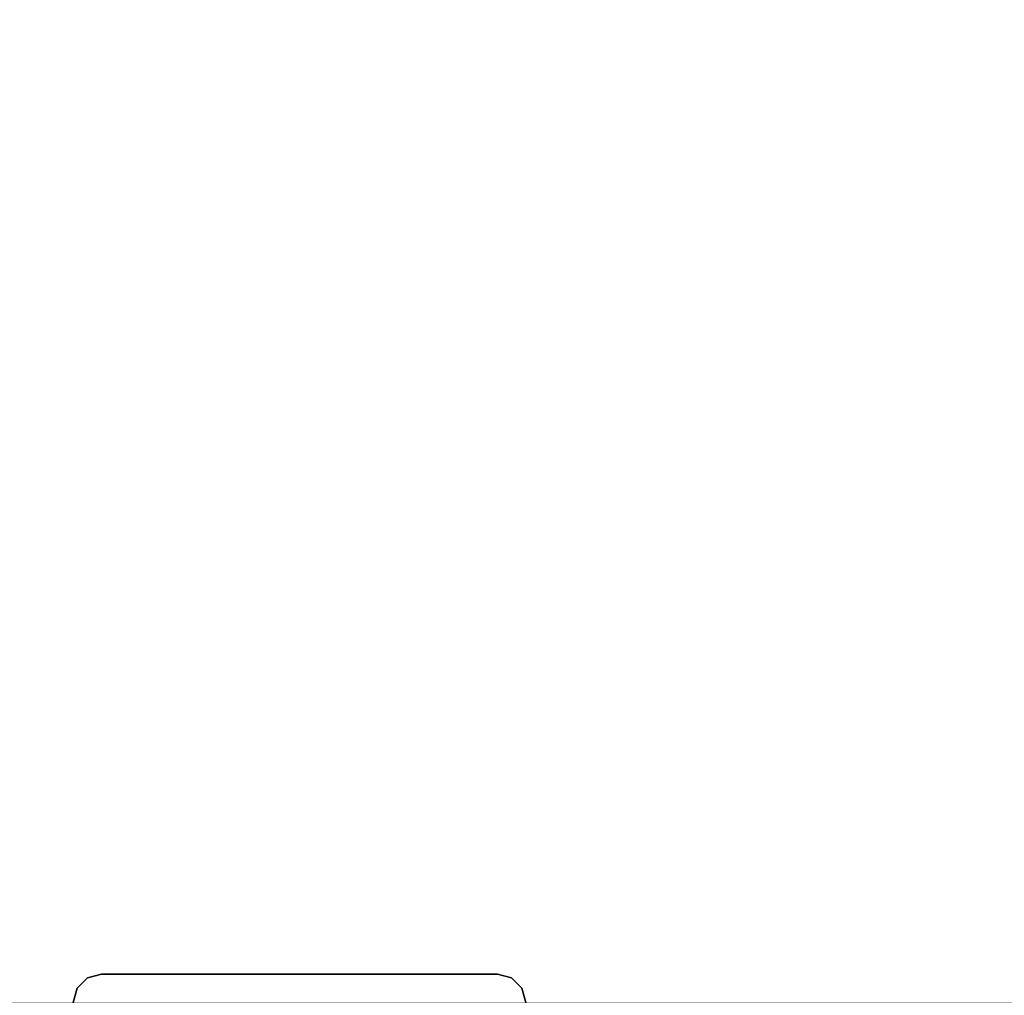
# Model space of a CAD drawing. Units: inches. Extents: x -0.2 to 14.9, y -21.2 to 0.
# Drawn here: x 6.2 to 10.6, y -18.8 to -14.5 of the extents above; entities that cross this region are included whole.
import ezdxf

# ---------------------------------------------------------------- set-up
doc = ezdxf.new("R2010")
doc.units = ezdxf.units.IN
doc.header["$MEASUREMENT"] = 0
for name, color, linetype in [('A-FURN-3-STORAGE-LOWER-WOOD-BOTTOM-SURFACE-HORIZONTAL', 255, 'Continuous'), ('A-FURN-3-STORAGE-LOWER-WOOD-DRAWER-BOXOUTLINE', 251, 'Continuous'), ('A-FURN-3-STORAGE-LOWER-WOOD-TOP-SURFACE-HORIZONTAL', 255, 'Continuous')]:
    doc.layers.add(name, color=color, linetype=linetype)

msp = doc.modelspace()

# ---------------------------------------------------------------- linework, layer by layer
at = {"layer": 'A-FURN-3-STORAGE-LOWER-WOOD-BOTTOM-SURFACE-HORIZONTAL'}
for points in [[(14.0625, -18.8637, 3.5), (0.875, -18.8637, 3.5), (0.875, -0.9887, 3.5), (14.0625, -0.9887, 3.5)], [(14.0625, -0.9887, 4.25), (0.875, -0.9887, 4.25), (0.875, -18.8637, 4.25), (14.0625, -18.8637, 4.25)]]:
    msp.add_3dface(points, dxfattribs=at)
at = {"layer": 'A-FURN-3-STORAGE-LOWER-WOOD-DRAWER-BOXOUTLINE'}
for points in [[(13.5587, -2.7395, 16.7633), (1.5001, -2.7395, 16.7993), (1.5015, -19.177, 16.7993), (13.5015, -19.1742, 16.7633)], [(1.5001, -2.7395, 4.5123), (1.5015, -19.177, 4.5123), (13.5015, -19.1742, 4.4763), (13.5587, -2.7395, 4.4763)]]:
    msp.add_3dface(points, dxfattribs=at)
at = {"layer": 'A-FURN-3-STORAGE-LOWER-WOOD-TOP-SURFACE-HORIZONTAL'}
for points in [[(0.125, -20.1704, 28.75), (14.8125, -20.1704, 28.75), (14.8125, -0.125, 28.75), (0.125, -0.125, 28.75)], [(8.3438, -18.733, 28.5), (6.5938, -18.733, 28.5), (6.5938, -18.733, 28), (8.3438, -18.733, 28)]]:
    msp.add_3dface(points, dxfattribs=at)
for points, invisible_edges in [([(8.3438, -18.733, 28), (6.5938, -18.733, 28), (0.125, -0.125, 28), (14.8125, -0.125, 28)], 10), ([(6.5938, -18.733, 28), (6.5312, -18.7497, 28), (0.125, -0.125, 28), (6.5938, -18.733, 28)], 6), ([(6.5312, -18.7497, 28), (6.4855, -18.7955, 28), (0.125, -0.125, 28), (6.5312, -18.7497, 28)], 6), ([(6.4855, -18.7955, 28), (6.4688, -18.858, 28), (0.125, -20.1704, 28), (0.125, -0.125, 28)], 10), ([(8.3438, -18.733, 28), (14.8125, -0.125, 28), (8.4062, -18.7497, 28), (8.3438, -18.733, 28)], 3), ([(8.4062, -18.7497, 28), (14.8125, -0.125, 28), (8.452, -18.7955, 28), (8.4062, -18.7497, 28)], 3), ([(8.4688, -18.858, 28), (8.452, -18.7955, 28), (14.8125, -0.125, 28), (14.8125, -20.1704, 28)], 10), ([(6.4855, -18.7955, 28.5), (6.5312, -18.7497, 28.5), (8.4062, -18.7497, 28.5), (8.452, -18.7955, 28.5)], 10), ([(6.5312, -18.7497, 28.5), (6.5938, -18.733, 28.5), (8.3438, -18.733, 28.5), (8.4062, -18.7497, 28.5)], 8), ([(6.4688, -18.858, 28.5), (6.4855, -18.7955, 28.5), (8.452, -18.7955, 28.5), (8.4688, -18.858, 28.5)], 10)]:
    msp.add_3dface(points, dxfattribs=dict(at, invisible_edges=invisible_edges))

# ---------------------------------------------------------------- meshes
mesh = msp.add_polymesh((2, 7), dxfattribs=at)
for k, corner in enumerate([(6.5938, -18.983, 28), (6.5312, -18.9663, 28), (6.4855, -18.9205, 28), (6.4688, -18.858, 28), (6.4855, -18.7955, 28), (6.5312, -18.7497, 28), (6.5938, -18.733, 28), (6.5938, -18.983, 28.5), (6.5312, -18.9663, 28.5), (6.4855, -18.9205, 28.5), (6.4688, -18.858, 28.5), (6.4855, -18.7955, 28.5), (6.5312, -18.7497, 28.5), (6.5938, -18.733, 28.5)]):
    mesh.set_mesh_vertex(divmod(k, 7), corner)
mesh = msp.add_polymesh((2, 7), dxfattribs=at)
for k, corner in enumerate([(8.3438, -18.733, 28), (8.4062, -18.7497, 28), (8.452, -18.7955, 28), (8.4688, -18.858, 28), (8.452, -18.9205, 28), (8.4062, -18.9663, 28), (8.3438, -18.983, 28), (8.3438, -18.733, 28.5), (8.4062, -18.7497, 28.5), (8.452, -18.7955, 28.5), (8.4688, -18.858, 28.5), (8.452, -18.9205, 28.5), (8.4062, -18.9663, 28.5), (8.3438, -18.983, 28.5)]):
    mesh.set_mesh_vertex(divmod(k, 7), corner)

doc.saveas('drawing.dxf')
